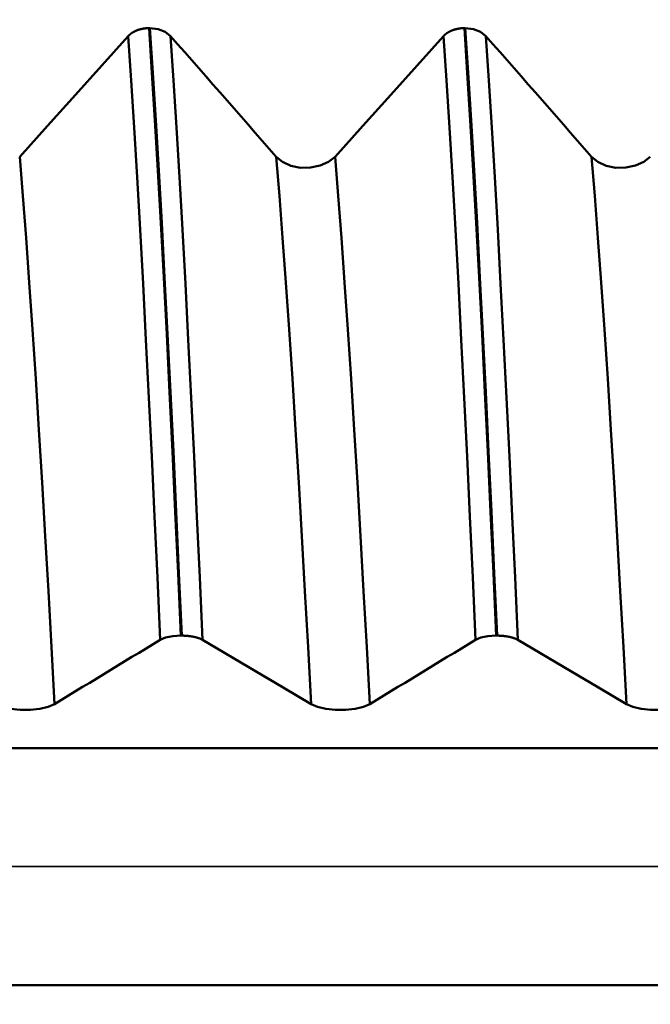
# Model space of a CAD drawing. Extents: x -50 to 122, y -39 to 95.
# Drawn here: x 67 to 71, y -1 to 5 of the extents above; entities that cross this region are included whole.
import ezdxf

# ---------------------------------------------------------------- set-up
doc = ezdxf.new("R2010")
doc.units = 0
doc.header["$PDMODE"] = 1
doc.linetypes.add('LONGDASH_DASH', pattern=[10.5, 6, -0.75, 3, -0.75])
for name, color, linetype, lineweight in [('1', 4, 'Continuous', 50), ('2', 7, 'Continuous', 25), ('4', 2, 'LONGDASH_DASH', 25), ('CUT', 1, 'Continuous', 25), ('SK2', 7, 'Continuous', 25), ('SK4', 2, 'LONGDASH_DASH', 25)]:
    doc.layers.add(name, color=color, linetype=linetype, lineweight=lineweight)
doc.styles.add('STANDARD 3.5 mm', font='monos.ttf', dxfattribs={"height": 3.5})
doc.dimstyles.new('AM_DIN', dxfattribs={"dimtxt": 3.5, "dimasz": 2.5, "dimexe": 2, "dimexo": 1, "dimgap": 1, "dimtad": 1, "dimdec": 1, "dimzin": 0, "dimdsep": 46, "dimtxsty": 'STANDARD 3.5 mm', "dimcen": 0.09, "dimadec": 0, "dimazin": 2, "dimtm": 1e-09, "dimtfac": 0.707107, "dimtmove": 0, "dimatfit": 3, "dimfxl": 1, "dimtolj": 1, "dimtzin": 0, "dimlwd": -1, "dimlwe": -1, "dimarcsym": 0})

# ---------------------------------------------------------------- blocks, each defined once
blk = doc.blocks.new('*D6')
at = {"layer": '2', "color": 0}
for p, q in [((75.1178, 6.138), (75.1178, -32)), ((-29, -5.5), (-29, -32)), ((-26.5, -30), (72.6178, -30))]:
    blk.add_line(p, q, dxfattribs=at)
for points in [[(-26.5, -29.5833), (-26.5, -30.4167), (-29, -30)], [(72.6178, -30.4167), (72.6178, -29.5833), (75.1178, -30)]]:
    blk.add_solid(points, dxfattribs=at)
at = {"layer": 'DEFPOINTS', "color": 0}
for p in [(75.1178, 7.138), (-29, -4.5), (75.1178, -25)]:
    blk.add_point(p, dxfattribs=at)
at = {"layer": '2', "color": 0, "insert": (23.0589, -27.1887), "char_height": 3.5, "attachment_point": 5, "style": 'STANDARD 3.5 mm'}
blk.add_mtext('\\A1;104.1', dxfattribs=at)
blk = doc.blocks.new('*D7')
at = {"layer": '2', "color": 0}
for p, q in [((75.1178, 8.138), (75.1178, 32)), ((81, 5.5), (81, 32)), ((72.6178, 30), (70.1178, 30)), ((75.1178, 30), (81, 30)), ((81, 30), (99.543, 30)), ((83.5, 30), (86, 30))]:
    blk.add_line(p, q, dxfattribs=at)
for points in [[(72.6178, 29.5833), (72.6178, 30.4167), (75.1178, 30)], [(83.5, 30.4167), (83.5, 29.5833), (81, 30)]]:
    blk.add_solid(points, dxfattribs=at)
at = {"layer": 'DEFPOINTS', "color": 0}
for p in [(81, 25), (75.1178, 7.138), (81, 4.5)]:
    blk.add_point(p, dxfattribs=at)
at = {"layer": '2', "color": 0, "insert": (92.7715, 35.7857), "char_height": 3.5, "attachment_point": 5, "style": 'STANDARD 3.5 mm'}
blk.add_mtext("\\A1;5.88\\P'C'", dxfattribs=at)
blk = doc.blocks.new('*D8')
at = {"layer": '2', "color": 0}
for p, q in [((61, 8.138), (61, 47)), ((81, 33), (81, 47)), ((78.5, 45), (63.5, 45)), ((81, 45), (99.6411, 45))]:
    blk.add_line(p, q, dxfattribs=at)
for points in [[(63.5, 45.4167), (63.5, 44.5833), (61, 45)], [(78.5, 44.5833), (78.5, 45.4167), (81, 45)]]:
    blk.add_solid(points, dxfattribs=at)
at = {"layer": 'DEFPOINTS', "color": 0}
for p in [(61, 40), (61, 7.138), (81, 4.5)]:
    blk.add_point(p, dxfattribs=at)
at = {"layer": '2', "color": 0, "insert": (92.8766, 47.8113), "char_height": 3.5, "attachment_point": 5, "style": 'STANDARD 3.5 mm'}
blk.add_mtext('\\A1;20.0', dxfattribs=at)
blk = doc.blocks.new('*D9')
at = {"layer": '2', "color": 0}
for p, q in [((30, 6.25), (30, 62)), ((81, 48), (81, 62)), ((32.5, 60), (78.5, 60))]:
    blk.add_line(p, q, dxfattribs=at)
for points in [[(32.5, 60.4167), (32.5, 59.5833), (30, 60)], [(78.5, 59.5833), (78.5, 60.4167), (81, 60)]]:
    blk.add_solid(points, dxfattribs=at)
at = {"layer": 'DEFPOINTS', "color": 0}
for p in [(81, 55), (30, 5.25), (81, 4.5)]:
    blk.add_point(p, dxfattribs=at)
at = {"layer": '2', "color": 0, "insert": (55.5, 62.8113), "char_height": 3.5, "attachment_point": 5, "style": 'STANDARD 3.5 mm'}
blk.add_mtext('\\A1;51.0', dxfattribs=at)
blk = doc.blocks.new('*D10')
at = {"layer": '2', "color": 0}
for p, q in [((0, 6.5), (0, 77)), ((81, 63), (81, 77)), ((2.5, 75), (78.5, 75))]:
    blk.add_line(p, q, dxfattribs=at)
for points in [[(2.5, 75.4167), (2.5, 74.5833), (0, 75)], [(78.5, 74.5833), (78.5, 75.4167), (81, 75)]]:
    blk.add_solid(points, dxfattribs=at)
at = {"layer": 'DEFPOINTS', "color": 0}
for p in [(81, 70), (81, 4.5), (0, 0)]:
    blk.add_point(p, dxfattribs=at)
at = {"layer": '2', "color": 0, "insert": (40.5, 77.8113), "char_height": 3.5, "attachment_point": 5, "style": 'STANDARD 3.5 mm'}
blk.add_mtext('\\A1;81.0', dxfattribs=at)
blk = doc.blocks.new('*D11')
at = {"layer": 'DEFPOINTS', "color": 0}
for p in [(81, 85), (-29, 4.5), (81, 4.5)]:
    blk.add_point(p, dxfattribs=at)
at = {"layer": 'SK2', "color": 0}
for p, q in [((-29, 5.5), (-29, 92)), ((81, 78), (81, 92)), ((-26.5, 90), (78.5, 90))]:
    blk.add_line(p, q, dxfattribs=at)
for points in [[(-26.5, 90.4167), (-26.5, 89.5833), (-29, 90)], [(78.5, 89.5833), (78.5, 90.4167), (81, 90)]]:
    blk.add_solid(points, dxfattribs=at)
at = {"layer": 'SK2', "color": 0, "insert": (26, 92.8113), "char_height": 3.5, "attachment_point": 5, "style": 'STANDARD 3.5 mm'}
blk.add_mtext('\\A1;110.0', dxfattribs=at)

msp = doc.modelspace()

# ---------------------------------------------------------------- linework, layer by layer
at = {"layer": '1'}
for p, q in [((68.1176, 5.3176), (68.1233, 5.3176)), ((70.1176, 5.3176), (70.1233, 5.3176)), ((68.325, 1.465), (68.3194, 1.465)), ((70.325, 1.465), (70.3194, 1.465)), ((80.6638, 0.7518), (60.5947, 0.7518)), ((80.6638, -0.7518), (60.5947, -0.7518))]:
    msp.add_line(p, q, dxfattribs=at)
for points in [[(67.9857, 5.2673), (67.986, 5.2676), (67.9864, 5.268), (67.9867, 5.2683), (67.987, 5.2687), (67.9873, 5.269), (67.9876, 5.2693), (67.988, 5.2697), (67.9883, 5.27), (67.9886, 5.2704), (67.989, 5.2707), (67.9893, 5.271), (67.9896, 5.2714), (67.99, 5.2717), (67.9903, 5.2721), (67.9907, 5.2724), (67.991, 5.2727), (67.9914, 5.2731), (67.9917, 5.2734), (67.9921, 5.2737), (67.9924, 5.2741), (67.9928, 5.2744), (67.9931, 5.2747), (67.9935, 5.2751), (67.9939, 5.2754), (67.9942, 5.2757), (67.9946, 5.276), (67.995, 5.2764), (67.9953, 5.2767), (67.9957, 5.277), (67.9961, 5.2773), (67.9965, 5.2777), (67.9968, 5.278), (67.9972, 5.2783), (67.9976, 5.2786), (67.998, 5.2789), (67.9984, 5.2793), (67.9988, 5.2796), (67.9991, 5.2799), (67.9995, 5.2802), (67.9999, 5.2805), (68.0003, 5.2808), (68.0007, 5.2811), (68.0011, 5.2815), (68.0015, 5.2818), (68.0019, 5.2821), (68.0023, 5.2824), (68.0028, 5.2827), (68.0032, 5.283), (68.0036, 5.2833), (68.004, 5.2836), (68.0044, 5.2839), (68.0048, 5.2842), (68.0052, 5.2845), (68.0057, 5.2848), (68.0061, 5.2851), (68.0065, 5.2854), (68.0069, 5.2857), (68.0074, 5.286), (68.0078, 5.2863), (68.0082, 5.2866), (68.0087, 5.2869), (68.0091, 5.2872), (68.0095, 5.2874), (68.01, 5.2877), (68.0104, 5.288), (68.0109, 5.2883), (68.0113, 5.2886), (68.0118, 5.2889), (68.0122, 5.2892), (68.0126, 5.2894), (68.0131, 5.2897), (68.0135, 5.29), (68.014, 5.2903), (68.0145, 5.2905), (68.0149, 5.2908), (68.0154, 5.2911), (68.0158, 5.2914), (68.0163, 5.2916), (68.0168, 5.2919), (68.0172, 5.2922), (68.0177, 5.2924), (68.0182, 5.2927), (68.0186, 5.293), (68.0191, 5.2932), (68.0196, 5.2935), (68.02, 5.2938), (68.0205, 5.294), (68.021, 5.2943), (68.0215, 5.2945), (68.022, 5.2948), (68.0224, 5.295), (68.0229, 5.2953), (68.0234, 5.2955), (68.0239, 5.2958), (68.0244, 5.296), (68.0249, 5.2963), (68.0254, 5.2965), (68.0259, 5.2968), (68.0264, 5.297), (68.0269, 5.2973), (68.0274, 5.2975), (68.0279, 5.2978), (68.0284, 5.298), (68.0289, 5.2982), (68.0294, 5.2985), (68.0299, 5.2987), (68.0304, 5.2989), (68.0309, 5.2992), (68.0314, 5.2994), (68.0319, 5.2996), (68.0325, 5.2999), (68.033, 5.3001), (68.0335, 5.3003), (68.034, 5.3006), (68.0345, 5.3008), (68.0351, 5.301), (68.0356, 5.3012), (68.0361, 5.3014), (68.0366, 5.3017), (68.0372, 5.3019), (68.0377, 5.3021), (68.0382, 5.3023), (68.0388, 5.3025), (68.0393, 5.3027), (68.0398, 5.303), (68.0404, 5.3032), (68.0409, 5.3034), (68.0414, 5.3036), (68.042, 5.3038), (68.0425, 5.304), (68.0431, 5.3042), (68.0436, 5.3044), (68.0441, 5.3046), (68.0447, 5.3048), (68.0452, 5.305), (68.0458, 5.3052), (68.0463, 5.3054), (68.0469, 5.3056), (68.0474, 5.3058), (68.048, 5.306), (68.0486, 5.3061), (68.0491, 5.3063), (68.0497, 5.3065), (68.0502, 5.3067), (68.0513, 5.3071), (68.0525, 5.3074), (68.0536, 5.3078), (68.0547, 5.3081), (68.0559, 5.3085), (68.057, 5.3088), (68.0581, 5.3091), (68.0593, 5.3095), (68.0604, 5.3098), (68.0616, 5.3101), (68.0627, 5.3104), (68.0639, 5.3107), (68.0651, 5.311), (68.0656, 5.3111), (68.0662, 5.3113), (68.0668, 5.3114), (68.0674, 5.3115), (68.068, 5.3117), (68.0686, 5.3118), (68.0692, 5.3119), (68.0698, 5.3121), (68.0703, 5.3122), (68.0709, 5.3123), (68.0721, 5.3126), (68.0733, 5.3128), (68.0745, 5.3131), (68.0757, 5.3133), (68.0769, 5.3135), (68.0781, 5.3138), (68.0793, 5.314), (68.0805, 5.3142), (68.0817, 5.3144), (68.0829, 5.3146), (68.0842, 5.3148), (68.0854, 5.315), (68.0866, 5.3152), (68.0878, 5.3153), (68.0891, 5.3155), (68.0903, 5.3157), (68.0915, 5.3158), (68.0928, 5.316), (68.094, 5.3161), (68.0952, 5.3162), (68.0965, 5.3164), (68.0977, 5.3165), (68.099, 5.3166), (68.1002, 5.3167), (68.1014, 5.3168), (68.1027, 5.3169), (68.1039, 5.317), (68.1052, 5.3171), (68.1064, 5.3172), (68.1077, 5.3173), (68.1089, 5.3173), (68.1102, 5.3174), (68.1114, 5.3174), (68.1127, 5.3175), (68.1139, 5.3175), (68.1152, 5.3175), (68.1164, 5.3176), (68.1176, 5.3176)], [(68.3194, 1.465), (68.3014, 1.862), (68.2838, 2.251), (68.266, 2.6333), (68.2479, 3.0094), (68.2295, 3.3777), (68.2108, 3.736), (68.1921, 4.0825), (68.1733, 4.4154), (68.1546, 4.7332), (68.136, 5.0345), (68.1176, 5.3176)], [(68.325, 1.465), (68.307, 1.862), (68.2894, 2.251), (68.2716, 2.6333), (68.2535, 3.0094), (68.2351, 3.3777), (68.2165, 3.736), (68.1977, 4.0825), (68.1789, 4.4154), (68.1602, 4.7332), (68.1416, 5.0345), (68.1233, 5.3176)], [(68.1233, 5.3176), (68.1752, 5.3109), (68.2204, 5.2935), (68.2542, 5.2673)], [(69.9857, 5.2673), (69.986, 5.2676), (69.9864, 5.268), (69.9867, 5.2683), (69.987, 5.2687), (69.9873, 5.269), (69.9876, 5.2693), (69.988, 5.2697), (69.9883, 5.27), (69.9886, 5.2704), (69.989, 5.2707), (69.9893, 5.271), (69.9896, 5.2714), (69.99, 5.2717), (69.9903, 5.2721), (69.9907, 5.2724), (69.991, 5.2727), (69.9914, 5.2731), (69.9917, 5.2734), (69.9921, 5.2737), (69.9924, 5.2741), (69.9928, 5.2744), (69.9931, 5.2747), (69.9935, 5.2751), (69.9939, 5.2754), (69.9942, 5.2757), (69.9946, 5.276), (69.995, 5.2764), (69.9953, 5.2767), (69.9957, 5.277), (69.9961, 5.2773), (69.9965, 5.2777), (69.9968, 5.278), (69.9972, 5.2783), (69.9976, 5.2786), (69.998, 5.2789), (69.9984, 5.2793), (69.9988, 5.2796), (69.9991, 5.2799), (69.9995, 5.2802), (69.9999, 5.2805), (70.0003, 5.2808), (70.0007, 5.2811), (70.0011, 5.2815), (70.0015, 5.2818), (70.0019, 5.2821), (70.0023, 5.2824), (70.0028, 5.2827), (70.0032, 5.283), (70.0036, 5.2833), (70.004, 5.2836), (70.0044, 5.2839), (70.0048, 5.2842), (70.0052, 5.2845), (70.0057, 5.2848), (70.0061, 5.2851), (70.0065, 5.2854), (70.0069, 5.2857), (70.0074, 5.286), (70.0078, 5.2863), (70.0082, 5.2866), (70.0087, 5.2869), (70.0091, 5.2872), (70.0095, 5.2874), (70.01, 5.2877), (70.0104, 5.288), (70.0109, 5.2883), (70.0113, 5.2886), (70.0118, 5.2889), (70.0122, 5.2892), (70.0126, 5.2894), (70.0131, 5.2897), (70.0135, 5.29), (70.014, 5.2903), (70.0145, 5.2905), (70.0149, 5.2908), (70.0154, 5.2911), (70.0158, 5.2914), (70.0163, 5.2916), (70.0168, 5.2919), (70.0172, 5.2922), (70.0177, 5.2924), (70.0182, 5.2927), (70.0186, 5.293), (70.0191, 5.2932), (70.0196, 5.2935), (70.02, 5.2938), (70.0205, 5.294), (70.021, 5.2943), (70.0215, 5.2945), (70.022, 5.2948), (70.0224, 5.295), (70.0229, 5.2953), (70.0234, 5.2955), (70.0239, 5.2958), (70.0244, 5.296), (70.0249, 5.2963), (70.0254, 5.2965), (70.0259, 5.2968), (70.0264, 5.297), (70.0269, 5.2973), (70.0274, 5.2975), (70.0279, 5.2978), (70.0284, 5.298), (70.0289, 5.2982), (70.0294, 5.2985), (70.0299, 5.2987), (70.0304, 5.2989), (70.0309, 5.2992), (70.0314, 5.2994), (70.0319, 5.2996), (70.0325, 5.2999), (70.033, 5.3001), (70.0335, 5.3003), (70.034, 5.3006), (70.0345, 5.3008), (70.0351, 5.301), (70.0356, 5.3012), (70.0361, 5.3014), (70.0366, 5.3017), (70.0372, 5.3019), (70.0377, 5.3021), (70.0382, 5.3023), (70.0388, 5.3025), (70.0393, 5.3027), (70.0398, 5.303), (70.0404, 5.3032), (70.0409, 5.3034), (70.0414, 5.3036), (70.042, 5.3038), (70.0425, 5.304), (70.0431, 5.3042), (70.0436, 5.3044), (70.0441, 5.3046), (70.0447, 5.3048), (70.0452, 5.305), (70.0458, 5.3052), (70.0463, 5.3054), (70.0469, 5.3056), (70.0474, 5.3058), (70.048, 5.306), (70.0486, 5.3061), (70.0491, 5.3063), (70.0497, 5.3065), (70.0502, 5.3067), (70.0513, 5.3071), (70.0525, 5.3074), (70.0536, 5.3078), (70.0547, 5.3081), (70.0559, 5.3085), (70.057, 5.3088), (70.0581, 5.3091), (70.0593, 5.3095), (70.0604, 5.3098), (70.0616, 5.3101), (70.0627, 5.3104), (70.0639, 5.3107), (70.0651, 5.311), (70.0656, 5.3111), (70.0662, 5.3113), (70.0668, 5.3114), (70.0674, 5.3115), (70.068, 5.3117), (70.0686, 5.3118), (70.0692, 5.3119), (70.0698, 5.3121), (70.0703, 5.3122), (70.0709, 5.3123), (70.0721, 5.3126), (70.0733, 5.3128), (70.0745, 5.3131), (70.0757, 5.3133), (70.0769, 5.3135), (70.0781, 5.3138), (70.0793, 5.314), (70.0805, 5.3142), (70.0817, 5.3144), (70.0829, 5.3146), (70.0842, 5.3148), (70.0854, 5.315), (70.0866, 5.3152), (70.0878, 5.3153), (70.0891, 5.3155), (70.0903, 5.3157), (70.0915, 5.3158), (70.0928, 5.316), (70.094, 5.3161), (70.0952, 5.3162), (70.0965, 5.3164), (70.0977, 5.3165), (70.099, 5.3166), (70.1002, 5.3167), (70.1014, 5.3168), (70.1027, 5.3169), (70.1039, 5.317), (70.1052, 5.3171), (70.1064, 5.3172), (70.1077, 5.3173), (70.1089, 5.3173), (70.1102, 5.3174), (70.1114, 5.3174), (70.1127, 5.3175), (70.1139, 5.3175), (70.1152, 5.3175), (70.1164, 5.3176), (70.1176, 5.3176)], [(70.3194, 1.465), (70.3014, 1.862), (70.2838, 2.251), (70.266, 2.6333), (70.2479, 3.0094), (70.2295, 3.3777), (70.2108, 3.736), (70.1921, 4.0825), (70.1733, 4.4154), (70.1546, 4.7332), (70.136, 5.0345), (70.1176, 5.3176)], [(70.325, 1.465), (70.307, 1.862), (70.2894, 2.251), (70.2716, 2.6333), (70.2535, 3.0094), (70.2351, 3.3777), (70.2165, 3.736), (70.1977, 4.0825), (70.1789, 4.4154), (70.1602, 4.7332), (70.1416, 5.0345), (70.1233, 5.3176)], [(70.1233, 5.3176), (70.1752, 5.3109), (70.2204, 5.2935), (70.2542, 5.2673)], [(68.1884, 1.4382), (68.1704, 1.8331), (68.1527, 2.2199), (68.1348, 2.6), (68.1166, 2.974), (68.0981, 3.3401), (68.0794, 3.6964), (68.0605, 4.0407), (68.0416, 4.3715), (68.0228, 4.6872), (68.0041, 4.9863), (67.9857, 5.2673)], [(68.2542, 5.2673), (68.299, 5.2162), (68.3438, 5.1652), (68.3886, 5.1142), (68.4334, 5.0631), (68.4782, 5.0121), (68.5229, 4.961), (68.5677, 4.91), (68.6124, 4.8589), (68.657, 4.8078), (68.7017, 4.7567), (68.7463, 4.7056), (68.7909, 4.6545), (68.8355, 4.6034), (68.8801, 4.5523), (68.9246, 4.5012)], [(68.4569, 1.4382), (68.4389, 1.8331), (68.4211, 2.2199), (68.4033, 2.6), (68.3851, 2.974), (68.3666, 3.3401), (68.3478, 3.6964), (68.329, 4.0407), (68.3101, 4.3715), (68.2913, 4.6872), (68.2726, 4.9863), (68.2542, 5.2673)], [(70.1884, 1.4382), (70.1704, 1.8331), (70.1527, 2.2199), (70.1348, 2.6), (70.1166, 2.974), (70.0981, 3.3401), (70.0794, 3.6964), (70.0605, 4.0407), (70.0416, 4.3715), (70.0228, 4.6872), (70.0041, 4.9863), (69.9857, 5.2673)], [(70.2542, 5.2673), (70.299, 5.2162), (70.3438, 5.1652), (70.3886, 5.1142), (70.4334, 5.0631), (70.4782, 5.0121), (70.5229, 4.961), (70.5677, 4.91), (70.6124, 4.8589), (70.657, 4.8078), (70.7017, 4.7567), (70.7463, 4.7056), (70.7909, 4.6545), (70.8355, 4.6034), (70.8801, 4.5523), (70.9246, 4.5012)], [(70.4569, 1.4382), (70.4389, 1.8331), (70.4211, 2.2199), (70.4033, 2.6), (70.3851, 2.974), (70.3666, 3.3401), (70.3478, 3.6964), (70.329, 4.0407), (70.3101, 4.3715), (70.2913, 4.6872), (70.2726, 4.9863), (70.2542, 5.2673)], [(67.5181, 1.0306), (67.4982, 1.3929), (67.4788, 1.7475), (67.4593, 2.0949), (67.4395, 2.4361), (67.4194, 2.7698), (67.3989, 3.0938), (67.3783, 3.4058), (67.3577, 3.7042), (67.3372, 3.9872), (67.3169, 4.2535), (67.297, 4.5012)], [(68.9246, 4.5012), (68.9645, 4.4686), (69.0173, 4.4451), (69.0784, 4.4326), (69.1426, 4.4327), (69.2036, 4.4454), (69.2566, 4.4688), (69.297, 4.5012)], [(69.1457, 1.0306), (69.1259, 1.3929), (69.1064, 1.7475), (69.0869, 2.0949), (69.0671, 2.4361), (69.047, 2.7698), (69.0265, 3.0938), (69.0059, 3.4058), (68.9853, 3.7042), (68.9648, 3.9872), (68.9445, 4.2535), (68.9246, 4.5012)], [(69.5181, 1.0306), (69.4982, 1.3929), (69.4788, 1.7475), (69.4593, 2.0949), (69.4395, 2.4361), (69.4194, 2.7698), (69.3989, 3.0938), (69.3783, 3.4058), (69.3577, 3.7042), (69.3372, 3.9872), (69.3169, 4.2535), (69.297, 4.5012)], [(70.9246, 4.5012), (70.9645, 4.4686), (71.0173, 4.4451), (71.0784, 4.4326), (71.1426, 4.4327), (71.2036, 4.4454), (71.2566, 4.4688), (71.297, 4.5012)], [(71.1457, 1.0306), (71.1259, 1.3929), (71.1064, 1.7475), (71.0869, 2.0949), (71.0671, 2.4361), (71.047, 2.7698), (71.0265, 3.0938), (71.0059, 3.4058), (70.9853, 3.7042), (70.9648, 3.9872), (70.9445, 4.2535), (70.9246, 4.5012)], [(68.1884, 1.4382), (68.1436, 1.4111), (68.0988, 1.3839), (68.054, 1.3568), (68.0092, 1.3296), (67.9645, 1.3025), (67.9197, 1.2753), (67.875, 1.2481), (67.8303, 1.221), (67.7856, 1.1938), (67.741, 1.1666), (67.6964, 1.1394), (67.6518, 1.1122), (67.6072, 1.085), (67.5626, 1.0578), (67.5181, 1.0306)], [(68.3194, 1.465), (68.2674, 1.4615), (68.2222, 1.4522), (68.1884, 1.4382)], [(68.4569, 1.4382), (68.4566, 1.4384), (68.4563, 1.4386), (68.456, 1.4388), (68.4556, 1.439), (68.4553, 1.4392), (68.455, 1.4393), (68.4547, 1.4395), (68.4543, 1.4397), (68.454, 1.4399), (68.4537, 1.4401), (68.4533, 1.4402), (68.453, 1.4404), (68.4527, 1.4406), (68.4523, 1.4408), (68.452, 1.441), (68.4516, 1.4411), (68.4513, 1.4413), (68.4509, 1.4415), (68.4506, 1.4417), (68.4502, 1.4419), (68.4499, 1.442), (68.4495, 1.4422), (68.4492, 1.4424), (68.4488, 1.4426), (68.4484, 1.4427), (68.4481, 1.4429), (68.4477, 1.4431), (68.4473, 1.4433), (68.4469, 1.4434), (68.4466, 1.4436), (68.4462, 1.4438), (68.4458, 1.4439), (68.4454, 1.4441), (68.445, 1.4443), (68.4447, 1.4444), (68.4443, 1.4446), (68.4439, 1.4448), (68.4435, 1.445), (68.4431, 1.4451), (68.4427, 1.4453), (68.4423, 1.4455), (68.4419, 1.4456), (68.4415, 1.4458), (68.4411, 1.446), (68.4407, 1.4461), (68.4403, 1.4463), (68.4399, 1.4464), (68.4395, 1.4466), (68.4391, 1.4468), (68.4386, 1.4469), (68.4382, 1.4471), (68.4378, 1.4472), (68.4374, 1.4474), (68.437, 1.4476), (68.4365, 1.4477), (68.4361, 1.4479), (68.4357, 1.448), (68.4353, 1.4482), (68.4348, 1.4484), (68.4344, 1.4485), (68.434, 1.4487), (68.4335, 1.4488), (68.4331, 1.449), (68.4327, 1.4491), (68.4322, 1.4493), (68.4318, 1.4494), (68.4313, 1.4496), (68.4309, 1.4497), (68.4304, 1.4499), (68.43, 1.45), (68.4295, 1.4502), (68.4291, 1.4503), (68.4286, 1.4505), (68.4282, 1.4506), (68.4277, 1.4508), (68.4273, 1.4509), (68.4268, 1.4511), (68.4263, 1.4512), (68.4259, 1.4513), (68.4254, 1.4515), (68.4245, 1.4518), (68.4235, 1.4521), (68.4231, 1.4522), (68.4226, 1.4523), (68.4221, 1.4525), (68.4216, 1.4526), (68.4212, 1.4527), (68.4207, 1.4529), (68.4202, 1.453), (68.4197, 1.4532), (68.4192, 1.4533), (68.4187, 1.4534), (68.4182, 1.4536), (68.4178, 1.4537), (68.4173, 1.4538), (68.4168, 1.4539), (68.4163, 1.4541), (68.4158, 1.4542), (68.4153, 1.4543), (68.4148, 1.4545), (68.4143, 1.4546), (68.4138, 1.4547), (68.4133, 1.4548), (68.4127, 1.455), (68.4117, 1.4552), (68.4107, 1.4555), (68.4097, 1.4557), (68.4086, 1.456), (68.4076, 1.4562), (68.4065, 1.4564), (68.4055, 1.4567), (68.4044, 1.4569), (68.4034, 1.4571), (68.4023, 1.4573), (68.4012, 1.4576), (68.4001, 1.4578), (68.399, 1.458), (68.3979, 1.4582), (68.3968, 1.4584), (68.3957, 1.4586), (68.3946, 1.4588), (68.3935, 1.459), (68.3924, 1.4592), (68.3913, 1.4594), (68.3902, 1.4596), (68.389, 1.4598), (68.3879, 1.46), (68.3868, 1.4602), (68.3856, 1.4603), (68.3845, 1.4605), (68.3834, 1.4607), (68.3822, 1.4609), (68.3811, 1.461), (68.3799, 1.4612), (68.3787, 1.4613), (68.3776, 1.4615), (68.3764, 1.4616), (68.3752, 1.4618), (68.3741, 1.4619), (68.3729, 1.4621), (68.3717, 1.4622), (68.3705, 1.4624), (68.3693, 1.4625), (68.3681, 1.4626), (68.3669, 1.4627), (68.3657, 1.4629), (68.3645, 1.463), (68.3633, 1.4631), (68.3621, 1.4632), (68.3609, 1.4633), (68.3597, 1.4634), (68.3585, 1.4635), (68.3573, 1.4636), (68.356, 1.4637), (68.3548, 1.4638), (68.3536, 1.4639), (68.3523, 1.464), (68.3511, 1.4641), (68.3499, 1.4642), (68.3486, 1.4642), (68.3474, 1.4643), (68.3462, 1.4644), (68.3449, 1.4644), (68.3437, 1.4645), (68.3424, 1.4646), (68.3412, 1.4646), (68.34, 1.4647), (68.3387, 1.4647), (68.3375, 1.4648), (68.3362, 1.4648), (68.335, 1.4648), (68.3337, 1.4649), (68.3325, 1.4649), (68.3312, 1.4649), (68.33, 1.465), (68.3287, 1.465), (68.3275, 1.465), (68.3262, 1.465), (68.325, 1.465)], [(70.1884, 1.4382), (70.1436, 1.4111), (70.0988, 1.3839), (70.054, 1.3568), (70.0092, 1.3296), (69.9645, 1.3025), (69.9197, 1.2753), (69.875, 1.2481), (69.8303, 1.221), (69.7856, 1.1938), (69.741, 1.1666), (69.6964, 1.1394), (69.6518, 1.1122), (69.6072, 1.085), (69.5626, 1.0578), (69.5181, 1.0306)], [(70.3194, 1.465), (70.2674, 1.4615), (70.2222, 1.4522), (70.1884, 1.4382)], [(70.4569, 1.4382), (70.4566, 1.4384), (70.4563, 1.4386), (70.456, 1.4388), (70.4556, 1.439), (70.4553, 1.4392), (70.455, 1.4393), (70.4547, 1.4395), (70.4543, 1.4397), (70.454, 1.4399), (70.4537, 1.4401), (70.4533, 1.4402), (70.453, 1.4404), (70.4527, 1.4406), (70.4523, 1.4408), (70.452, 1.441), (70.4516, 1.4411), (70.4513, 1.4413), (70.4509, 1.4415), (70.4506, 1.4417), (70.4502, 1.4419), (70.4499, 1.442), (70.4495, 1.4422), (70.4492, 1.4424), (70.4488, 1.4426), (70.4484, 1.4427), (70.4481, 1.4429), (70.4477, 1.4431), (70.4473, 1.4433), (70.4469, 1.4434), (70.4466, 1.4436), (70.4462, 1.4438), (70.4458, 1.4439), (70.4454, 1.4441), (70.445, 1.4443), (70.4447, 1.4444), (70.4443, 1.4446), (70.4439, 1.4448), (70.4435, 1.445), (70.4431, 1.4451), (70.4427, 1.4453), (70.4423, 1.4455), (70.4419, 1.4456), (70.4415, 1.4458), (70.4411, 1.446), (70.4407, 1.4461), (70.4403, 1.4463), (70.4399, 1.4464), (70.4395, 1.4466), (70.4391, 1.4468), (70.4386, 1.4469), (70.4382, 1.4471), (70.4378, 1.4472), (70.4374, 1.4474), (70.437, 1.4476), (70.4365, 1.4477), (70.4361, 1.4479), (70.4357, 1.448), (70.4353, 1.4482), (70.4348, 1.4484), (70.4344, 1.4485), (70.434, 1.4487), (70.4335, 1.4488), (70.4331, 1.449), (70.4327, 1.4491), (70.4322, 1.4493), (70.4318, 1.4494), (70.4313, 1.4496), (70.4309, 1.4497), (70.4304, 1.4499), (70.43, 1.45), (70.4295, 1.4502), (70.4291, 1.4503), (70.4286, 1.4505), (70.4282, 1.4506), (70.4277, 1.4508), (70.4273, 1.4509), (70.4268, 1.4511), (70.4263, 1.4512), (70.4259, 1.4513), (70.4254, 1.4515), (70.4245, 1.4518), (70.4235, 1.4521), (70.4231, 1.4522), (70.4226, 1.4523), (70.4221, 1.4525), (70.4216, 1.4526), (70.4212, 1.4527), (70.4207, 1.4529), (70.4202, 1.453), (70.4197, 1.4532), (70.4192, 1.4533), (70.4187, 1.4534), (70.4182, 1.4536), (70.4178, 1.4537), (70.4173, 1.4538), (70.4168, 1.4539), (70.4163, 1.4541), (70.4158, 1.4542), (70.4153, 1.4543), (70.4148, 1.4545), (70.4143, 1.4546), (70.4138, 1.4547), (70.4133, 1.4548), (70.4127, 1.455), (70.4117, 1.4552), (70.4107, 1.4555), (70.4097, 1.4557), (70.4086, 1.456), (70.4076, 1.4562), (70.4065, 1.4564), (70.4055, 1.4567), (70.4044, 1.4569), (70.4034, 1.4571), (70.4023, 1.4573), (70.4012, 1.4576), (70.4001, 1.4578), (70.399, 1.458), (70.3979, 1.4582), (70.3968, 1.4584), (70.3957, 1.4586), (70.3946, 1.4588), (70.3935, 1.459), (70.3924, 1.4592), (70.3913, 1.4594), (70.3902, 1.4596), (70.389, 1.4598), (70.3879, 1.46), (70.3868, 1.4602), (70.3856, 1.4603), (70.3845, 1.4605), (70.3834, 1.4607), (70.3822, 1.4609), (70.3811, 1.461), (70.3799, 1.4612), (70.3787, 1.4613), (70.3776, 1.4615), (70.3764, 1.4616), (70.3752, 1.4618), (70.3741, 1.4619), (70.3729, 1.4621), (70.3717, 1.4622), (70.3705, 1.4624), (70.3693, 1.4625), (70.3681, 1.4626), (70.3669, 1.4627), (70.3657, 1.4629), (70.3645, 1.463), (70.3633, 1.4631), (70.3621, 1.4632), (70.3609, 1.4633), (70.3597, 1.4634), (70.3585, 1.4635), (70.3573, 1.4636), (70.356, 1.4637), (70.3548, 1.4638), (70.3536, 1.4639), (70.3523, 1.464), (70.3511, 1.4641), (70.3499, 1.4642), (70.3486, 1.4642), (70.3474, 1.4643), (70.3462, 1.4644), (70.3449, 1.4644), (70.3437, 1.4645), (70.3424, 1.4646), (70.3412, 1.4646), (70.34, 1.4647), (70.3387, 1.4647), (70.3375, 1.4648), (70.3362, 1.4648), (70.335, 1.4648), (70.3337, 1.4649), (70.3325, 1.4649), (70.3312, 1.4649), (70.33, 1.465), (70.3287, 1.465), (70.3275, 1.465), (70.3262, 1.465), (70.325, 1.465)], [(67.5181, 1.0306), (67.4782, 1.0133), (67.4254, 1.0008), (67.3644, 0.9941), (67.3001, 0.9942), (67.2391, 1.0009), (67.1861, 1.0134), (67.1457, 1.0306)], [(69.5181, 1.0306), (69.4782, 1.0133), (69.4254, 1.0008), (69.3644, 0.9941), (69.3001, 0.9942), (69.2391, 1.0009), (69.1861, 1.0134), (69.1457, 1.0306)], [(71.5181, 1.0306), (71.4782, 1.0133), (71.4254, 1.0008), (71.3644, 0.9941), (71.3001, 0.9942), (71.2391, 1.0009), (71.1861, 1.0134), (71.1457, 1.0306)]]:
    msp.add_lwpolyline(points, dxfattribs=at)
at = {"layer": '1', "flags": 128}
for points in [[(67.297, 4.5012), (67.4736, 4.6976), (67.6502, 4.8941), (67.9857, 5.2673)], [(69.297, 4.5012), (69.4736, 4.6976), (69.6502, 4.8941), (69.9857, 5.2673)], [(69.1457, 1.0306), (68.9691, 1.1351), (68.7924, 1.2396), (68.4569, 1.4382)], [(71.1457, 1.0306), (70.9691, 1.1351), (70.7924, 1.2396), (70.4569, 1.4382)]]:
    msp.add_lwpolyline(points, dxfattribs=at)
at = {"layer": '4'}
msp.add_line((-2, 0), (83, 0), dxfattribs=at)
at = {"layer": 'CUT'}
msp.add_lwpolyline([(61, 0), (61, 7.138), (75.1178, 7.138), (79.8886, 6.425), (81, 4.5), (81, 0)], close=True, dxfattribs=at)
at = {"layer": 'SK4'}
msp.add_line((-31, 0), (83, 0), dxfattribs=at)

# ---------------------------------------------------------------- dimensions: what is measured, and where the dimension line sits
at = {"layer": '2'}
for base, p1, p2, picture, middle in [((81, 75), (0, 0), (81, 4.5), '*D10', (40.5, 75)), ((81, 60), (30, 5.25), (81, 4.5), '*D9', (55.5, 60)), ((61, 45), (81, 4.5), (61, 7.138), '*D8', (92.8766, 45)), ((75.1178, -30), (-29, -4.5), (75.1178, 7.138), '*D6', (23.0589, -30))]:
    dim = msp.add_linear_dim(base=base, p1=p1, p2=p2, dimstyle='AM_DIN', dxfattribs=at)
    dim.commit()
    dim.dimension.update_dxf_attribs({"geometry": picture, "text_midpoint": middle, "dimtype": 160})
dim = msp.add_linear_dim(base=(81, 30), p1=(75.1178, 7.138), p2=(81, 4.5), text="<>\\P'C'", dimstyle='AM_DIN', override={"dimdec": 2}, dxfattribs=at)
dim.commit()
dim.dimension.update_dxf_attribs({"geometry": '*D7', "text_midpoint": (92.7715, 30), "dimtype": 160})
at = {"layer": 'SK2'}
dim = msp.add_linear_dim(base=(81, 90), p1=(-29, 4.5), p2=(81, 4.5), dimstyle='AM_DIN', dxfattribs=at)
dim.commit()
dim.dimension.update_dxf_attribs({"geometry": '*D11', "text_midpoint": (26, 90), "dimtype": 160})

doc.saveas('drawing.dxf')
